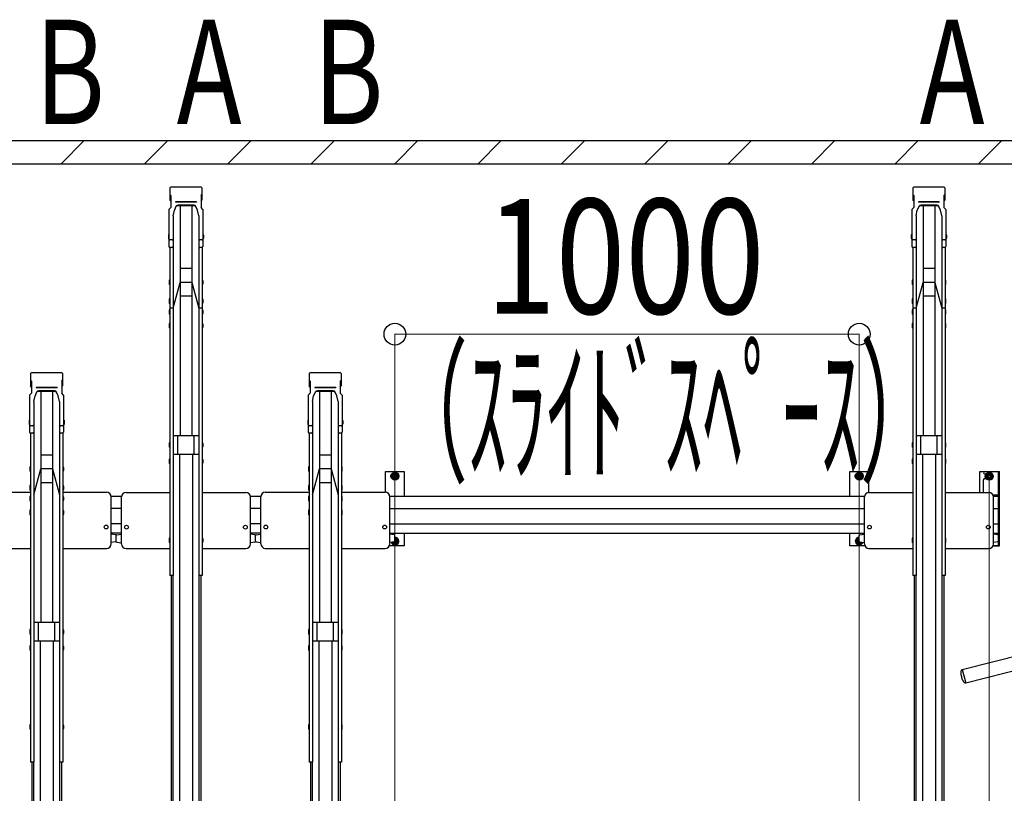
# Model space of a CAD drawing. Extents: x 0 to 17773, y 0 to 12638.
# Drawn here: x 7934 to 10055, y 7358 to 9024 of the extents above; entities that cross this region are included whole.
import ezdxf
from ezdxf.enums import TextEntityAlignment as Align

# ---------------------------------------------------------------- set-up
doc = ezdxf.new("R2010")
doc.units = 0
doc.layers.add('USER1', color=3, linetype='CONTINUOUS')
for name, color, linetype, lineweight in [('YKK_13', 4, 'CONTINUOUS', 30), ('YKK_A1', 4, 'CONTINUOUS', 30), ('YKK_D', 6, 'CONTINUOUS', 13), ('YSS_K', 3, 'CONTINUOUS', 13), ('YSS_KE', 3, 'CONTINUOUS', 30)]:
    doc.layers.add(name, color=color, linetype=linetype, lineweight=lineweight)
doc.styles.add('text-b', font='extslim2.shx', dxfattribs={"width": 0.8, "bigfont": 'extfont2.shx'})

msp = doc.modelspace()

# ---------------------------------------------------------------- linework, layer by layer
at = {"layer": 'YKK_13', "linetype": 'ByBlock', "lineweight": -2}
for p, q in [((9964.2, 7624.5), (10094.3, 7657.7)), ((9961.7, 7619.2), (9961.9, 7620.9)), ((9961.7, 7617.4), (9961.7, 7619.2)), ((9961.8, 7615.4), (9961.7, 7617.4)), ((9962, 7613.3), (9961.8, 7615.4)), ((9961.9, 7620.9), (9962.3, 7622.2)), ((9962.4, 7611.1), (9962, 7613.3)), ((9962.3, 7622.2), (9962.8, 7623.3)), ((9962.8, 7623.3), (9963.3, 7624)), ((9963.3, 7624), (9964, 7624.5)), ((9964, 7624.5), (9964.2, 7624.5)), ((9964.2, 7624.5), (9971.6, 7595.4)), ((10101.7, 7628.6), (9971.6, 7595.4)), ((9962.9, 7608.8), (9962.4, 7611.1)), ((9963.5, 7606.6), (9962.9, 7608.8)), ((9964.2, 7604.5), (9963.5, 7606.6)), ((9965, 7602.5), (9964.2, 7604.5)), ((9965.9, 7600.7), (9965, 7602.5)), ((9966.8, 7599.1), (9965.9, 7600.7)), ((9967.7, 7597.7), (9966.8, 7599.1)), ((9968.7, 7596.6), (9967.7, 7597.7)), ((9969.6, 7595.9), (9968.7, 7596.6)), ((9970.5, 7595.5), (9969.6, 7595.9)), ((9971.3, 7595.4), (9970.5, 7595.5)), ((9971.6, 7595.4), (9971.3, 7595.4))]:
    msp.add_line(p, q, dxfattribs=at)
at = {"layer": 'YKK_A1'}
for p, q in [((8257.8, 8662), (8257.8, 8635.5)), ((8324.9, 8663.9), (8259.7, 8663.9)), ((8326.8, 8662), (8326.8, 8635.5)), ((9857.8, 8662), (9857.8, 8635.5)), ((9924.9, 8663.9), (9859.7, 8663.9)), ((9926.8, 8662), (9926.8, 8635.5)), ((8259.8, 8645.9), (8257.8, 8648.2)), ((8259.8, 8633.2), (8257.8, 8635.5)), ((8259.8, 8645.9), (8259.8, 8620.1)), ((8314.8, 8631.9), (8269.8, 8631.9)), ((8269.8, 8631.9), (8269.8, 8631.4)), ((8314.8, 8631.4), (8269.8, 8631.4)), ((8314.8, 8631.9), (8314.8, 8631.4)), ((8324.8, 8645.9), (8326.8, 8648.2)), ((8324.8, 8645.9), (8324.8, 8620.1)), ((8324.8, 8633.2), (8326.8, 8635.5)), ((9859.8, 8645.9), (9857.8, 8648.2)), ((9859.8, 8633.2), (9857.8, 8635.5)), ((9859.8, 8645.9), (9859.8, 8620.1)), ((9914.8, 8631.9), (9869.8, 8631.9)), ((9869.8, 8631.9), (9869.8, 8631.4)), ((9914.8, 8631.4), (9869.8, 8631.4)), ((9914.8, 8631.9), (9914.8, 8631.4)), ((9924.8, 8645.9), (9926.8, 8648.2)), ((9924.8, 8645.9), (9924.8, 8620.1)), ((9924.8, 8633.2), (9926.8, 8635.5)), ((8255.8, 8615.5), (8259.8, 8620.1)), ((8255.8, 8615.5), (8255.8, 8536)), ((8264.6, 8601.9), (8267.4, 8614)), ((8270.1, 8620.7), (8267.4, 8614)), ((8274.7, 8624.9), (8274.7, 8624.9)), ((8309.9, 8623.8), (8274.7, 8623.8)), ((8309.2, 8624.9), (8275.4, 8624.9)), ((8279.8, 8623.8), (8279.8, 8128.1)), ((8304.8, 8623.8), (8304.8, 8128.1)), ((8317.2, 8614), (8314.5, 8620.7)), ((8320, 8601.9), (8317.2, 8614)), ((8328.8, 8615.5), (8324.8, 8620.1)), ((8328.8, 8615.5), (8328.8, 8536)), ((9855.8, 8615.5), (9859.8, 8620.1)), ((9855.8, 8615.5), (9855.8, 8536)), ((9864.6, 8601.9), (9867.4, 8614)), ((9870.1, 8620.7), (9867.4, 8614)), ((9874.8, 8624.9), (9874.8, 8624.9)), ((9909.9, 8623.8), (9874.8, 8623.8)), ((9909.3, 8624.9), (9875.4, 8624.9)), ((9879.8, 8623.8), (9879.8, 8128.1)), ((9904.8, 8623.8), (9904.8, 8128.1)), ((9917.2, 8614), (9914.5, 8620.7)), ((9920, 8601.9), (9917.2, 8614)), ((9928.8, 8615.5), (9924.8, 8620.1)), ((9928.8, 8615.5), (9928.8, 8536)), ((8264.6, 8601.9), (8264.6, 8536)), ((8320, 8601.9), (8320, 8536)), ((9864.6, 8601.9), (9864.6, 8536)), ((9920, 8601.9), (9920, 8536)), ((8254.8, 8562.1), (8254.5, 8560.6)), ((8254.5, 8560.6), (8254.5, 8554.1)), ((8254.5, 8554.1), (8254.8, 8552.6)), ((8255.8, 8562.1), (8254.8, 8562.1)), ((8255.8, 8552.6), (8254.8, 8552.6)), ((8255.8, 8562.1), (8255.8, 8552.6)), ((8262.6, 8549.9), (8257.8, 8549.9)), ((8264.6, 8551.3), (8264.6, 7827.4)), ((8320, 8551.3), (8320, 7827.4)), ((8326.8, 8549.9), (8322, 8549.9)), ((8328.8, 8562.1), (8329.8, 8562.1)), ((8328.8, 8562.1), (8328.8, 8552.6)), ((8328.8, 8552.6), (8329.8, 8552.6)), ((8329.8, 8562.1), (8330.1, 8560.6)), ((8330.1, 8554.1), (8329.8, 8552.6)), ((8330.1, 8560.6), (8330.1, 8554.1)), ((9854.8, 8562.1), (9854.5, 8560.6)), ((9854.5, 8560.6), (9854.5, 8554.1)), ((9854.5, 8554.1), (9854.8, 8552.6)), ((9855.8, 8562.1), (9854.8, 8562.1)), ((9855.8, 8552.6), (9854.8, 8552.6)), ((9855.8, 8562.1), (9855.8, 8552.6)), ((9862.6, 8549.9), (9857.8, 8549.9)), ((9864.6, 8551.3), (9864.6, 7827.4)), ((9920, 8551.3), (9920, 7827.4)), ((9926.8, 8549.9), (9922, 8549.9)), ((9928.8, 8562.1), (9929.8, 8562.1)), ((9928.8, 8562.1), (9928.8, 8552.6)), ((9928.8, 8552.6), (9929.8, 8552.6)), ((9929.8, 8562.1), (9930.1, 8560.6)), ((9930.1, 8554.1), (9929.8, 8552.6)), ((9930.1, 8560.6), (9930.1, 8554.1)), ((8257.5, 8534.1), (8257.5, 7827.4)), ((8262.6, 8534), (8257.8, 8534)), ((8326.8, 8534), (8322, 8534)), ((8327.1, 8534.1), (8327.1, 7827.4)), ((9857.5, 8534.1), (9857.5, 7827.4)), ((9862.6, 8534), (9857.8, 8534)), ((9926.8, 8534), (9922, 8534)), ((9927.1, 8534.1), (9927.1, 7827.4)), ((8304.8, 8488.7), (8279.8, 8488.7)), ((9904.8, 8488.7), (9879.8, 8488.7)), ((8256.5, 8463.5), (8256.2, 8462)), ((8256.2, 8462), (8256.2, 8455.5)), ((8257.5, 8463.5), (8256.5, 8463.5)), ((8257.5, 8463.5), (8257.5, 8454)), ((8327.1, 8463.5), (8328.1, 8463.5)), ((8327.1, 8463.5), (8327.1, 8454)), ((8328.1, 8463.5), (8328.4, 8462)), ((8328.4, 8462), (8328.4, 8455.5)), ((9856.5, 8463.5), (9856.2, 8462)), ((9856.2, 8462), (9856.2, 8455.5)), ((9857.5, 8463.5), (9856.5, 8463.5)), ((9857.5, 8463.5), (9857.5, 8454)), ((9927.1, 8463.5), (9928.1, 8463.5)), ((9927.1, 8463.5), (9927.1, 8454)), ((9928.1, 8463.5), (9928.4, 8462)), ((9928.4, 8462), (9928.4, 8455.5)), ((8256.2, 8455.5), (8256.5, 8454)), ((8257.5, 8454), (8256.5, 8454)), ((8264.6, 8403.3), (8279.8, 8458.7)), ((8304.8, 8458.7), (8279.8, 8458.7)), ((8304.8, 8458.7), (8320, 8403.3)), ((8327.1, 8454), (8328.1, 8454)), ((8328.4, 8455.5), (8328.1, 8454)), ((9856.2, 8455.5), (9856.5, 8454)), ((9857.5, 8454), (9856.5, 8454)), ((9864.6, 8403.3), (9879.8, 8458.7)), ((9904.8, 8458.7), (9879.8, 8458.7)), ((9904.8, 8458.7), (9920, 8403.3)), ((9927.1, 8454), (9928.1, 8454)), ((9928.4, 8455.5), (9928.1, 8454)), ((8256.5, 8422.8), (8256.2, 8421.3)), ((8256.2, 8421.3), (8256.2, 8414.8)), ((8257.5, 8422.8), (8256.5, 8422.8)), ((8257.5, 8422.8), (8257.5, 8413.3)), ((8304.8, 8428.7), (8279.8, 8428.7)), ((8327.1, 8422.8), (8328.1, 8422.8)), ((8327.1, 8422.8), (8327.1, 8413.3)), ((8328.1, 8422.8), (8328.4, 8421.3)), ((8328.4, 8421.3), (8328.4, 8414.8)), ((9856.5, 8422.8), (9856.2, 8421.3)), ((9856.2, 8421.3), (9856.2, 8414.8)), ((9857.5, 8422.8), (9856.5, 8422.8)), ((9857.5, 8422.8), (9857.5, 8413.3)), ((9904.8, 8428.7), (9879.8, 8428.7)), ((9927.1, 8422.8), (9928.1, 8422.8)), ((9927.1, 8422.8), (9927.1, 8413.3)), ((9928.1, 8422.8), (9928.4, 8421.3)), ((9928.4, 8421.3), (9928.4, 8414.8)), ((8256.2, 8414.8), (8256.5, 8413.3)), ((8256.5, 8399.3), (8256.2, 8397.8)), ((8256.2, 8397.8), (8256.2, 8391.3)), ((8257.5, 8413.3), (8256.5, 8413.3)), ((8257.5, 8399.3), (8256.5, 8399.3)), ((8264.6, 8403.3), (8257.5, 8403.3)), ((8257.5, 8399.3), (8257.5, 8389.8)), ((8327.1, 8403.3), (8320, 8403.3)), ((8327.1, 8413.3), (8328.1, 8413.3)), ((8327.1, 8399.3), (8328.1, 8399.3)), ((8327.1, 8399.3), (8327.1, 8389.8)), ((8328.4, 8414.8), (8328.1, 8413.3)), ((8328.1, 8399.3), (8328.4, 8397.8)), ((8328.4, 8397.8), (8328.4, 8391.3)), ((9856.2, 8414.8), (9856.5, 8413.3)), ((9856.5, 8399.3), (9856.2, 8397.8)), ((9856.2, 8397.8), (9856.2, 8391.3)), ((9857.5, 8413.3), (9856.5, 8413.3)), ((9857.5, 8399.3), (9856.5, 8399.3)), ((9864.6, 8403.3), (9857.5, 8403.3)), ((9857.5, 8399.3), (9857.5, 8389.8)), ((9927.1, 8403.3), (9920, 8403.3)), ((9927.1, 8413.3), (9928.1, 8413.3)), ((9927.1, 8399.3), (9928.1, 8399.3)), ((9927.1, 8399.3), (9927.1, 8389.8)), ((9928.4, 8414.8), (9928.1, 8413.3)), ((9928.1, 8399.3), (9928.4, 8397.8)), ((9928.4, 8397.8), (9928.4, 8391.3)), ((8256.2, 8391.3), (8256.5, 8389.8)), ((8257.5, 8389.8), (8256.5, 8389.8)), ((8327.1, 8389.8), (8328.1, 8389.8)), ((8328.4, 8391.3), (8328.1, 8389.8)), ((9856.2, 8391.3), (9856.5, 8389.8)), ((9857.5, 8389.8), (9856.5, 8389.8)), ((9927.1, 8389.8), (9928.1, 8389.8)), ((9928.4, 8391.3), (9928.1, 8389.8)), ((8256.5, 8370.1), (8256.2, 8368.6)), ((8256.2, 8368.6), (8256.2, 8362.1)), ((8256.2, 8362.1), (8256.5, 8360.6)), ((8257.5, 8370.1), (8256.5, 8370.1)), ((8257.5, 8360.6), (8256.5, 8360.6)), ((8257.5, 8370.1), (8257.5, 8360.6)), ((8327.1, 8370.1), (8328.1, 8370.1)), ((8327.1, 8370.1), (8327.1, 8360.6)), ((8327.1, 8360.6), (8328.1, 8360.6)), ((8328.1, 8370.1), (8328.4, 8368.6)), ((8328.4, 8362.1), (8328.1, 8360.6)), ((8328.4, 8368.6), (8328.4, 8362.1)), ((9856.5, 8370.1), (9856.2, 8368.6)), ((9856.2, 8368.6), (9856.2, 8362.1)), ((9856.2, 8362.1), (9856.5, 8360.6)), ((9857.5, 8370.1), (9856.5, 8370.1)), ((9857.5, 8360.6), (9856.5, 8360.6)), ((9857.5, 8370.1), (9857.5, 8360.6)), ((9927.1, 8370.1), (9928.1, 8370.1)), ((9927.1, 8370.1), (9927.1, 8360.6)), ((9927.1, 8360.6), (9928.1, 8360.6)), ((9928.1, 8370.1), (9928.4, 8368.6)), ((9928.4, 8362.1), (9928.1, 8360.6)), ((9928.4, 8368.6), (9928.4, 8362.1)), ((7957.8, 8262), (7957.8, 8235.5)), ((8024.9, 8263.9), (7959.7, 8263.9)), ((8026.8, 8262), (8026.8, 8235.5)), ((8557.8, 8262), (8557.8, 8235.5)), ((8624.9, 8263.9), (8559.7, 8263.9)), ((8626.8, 8262), (8626.8, 8235.5)), ((7959.8, 8245.9), (7957.8, 8248.2)), ((7959.8, 8233.2), (7957.8, 8235.5)), ((7959.8, 8245.9), (7959.8, 8220.1)), ((8014.8, 8231.9), (7969.8, 8231.9)), ((7969.8, 8231.9), (7969.8, 8231.4)), ((8014.8, 8231.4), (7969.8, 8231.4)), ((8014.8, 8231.9), (8014.8, 8231.4)), ((8024.8, 8245.9), (8026.8, 8248.2)), ((8024.8, 8245.9), (8024.8, 8220.1)), ((8024.8, 8233.2), (8026.8, 8235.5)), ((8559.8, 8245.9), (8557.8, 8248.2)), ((8559.8, 8233.2), (8557.8, 8235.5)), ((8559.8, 8245.9), (8559.8, 8220.1)), ((8614.8, 8231.9), (8569.8, 8231.9)), ((8569.8, 8231.9), (8569.8, 8231.4)), ((8614.8, 8231.4), (8569.8, 8231.4)), ((8614.8, 8231.9), (8614.8, 8231.4)), ((8624.8, 8245.9), (8626.8, 8248.2)), ((8624.8, 8245.9), (8624.8, 8220.1)), ((8624.8, 8233.2), (8626.8, 8235.5)), ((7955.8, 8215.5), (7959.8, 8220.1)), ((7955.8, 8215.5), (7955.8, 8136)), ((7964.6, 8201.9), (7967.4, 8214)), ((7970.1, 8220.7), (7967.4, 8214)), ((7974.7, 8224.9), (7974.7, 8224.9)), ((8009.9, 8223.8), (7974.7, 8223.8)), ((8009.2, 8224.9), (7975.4, 8224.9)), ((7979.8, 8223.8), (7979.8, 7725.9)), ((8004.8, 8223.8), (8004.8, 7725.9)), ((8017.2, 8214), (8014.5, 8220.7)), ((8020, 8201.9), (8017.2, 8214)), ((8028.8, 8215.5), (8024.8, 8220.1)), ((8028.8, 8215.5), (8028.8, 8136)), ((8555.8, 8215.5), (8559.8, 8220.1)), ((8555.8, 8215.5), (8555.8, 8136)), ((8564.6, 8201.9), (8567.4, 8214)), ((8570.1, 8220.7), (8567.4, 8214)), ((8574.7, 8224.9), (8574.7, 8224.9)), ((8609.9, 8223.8), (8574.7, 8223.8)), ((8609.2, 8224.9), (8575.4, 8224.9)), ((8579.8, 8223.8), (8579.8, 7725.9)), ((8604.8, 8223.8), (8604.8, 7725.9)), ((8617.2, 8214), (8614.5, 8220.7)), ((8620, 8201.9), (8617.2, 8214)), ((8628.8, 8215.5), (8624.8, 8220.1)), ((8628.8, 8215.5), (8628.8, 8136)), ((7964.6, 8201.9), (7964.6, 8136)), ((8020, 8201.9), (8020, 8136)), ((8564.6, 8201.9), (8564.6, 8136)), ((8620, 8201.9), (8620, 8136)), ((7954.8, 8161.9), (7954.5, 8160.4)), ((7954.5, 8160.4), (7954.5, 8153.9)), ((7954.5, 8153.9), (7954.8, 8152.4)), ((7955.8, 8161.9), (7954.8, 8161.9)), ((7955.8, 8152.4), (7954.8, 8152.4)), ((7955.8, 8161.9), (7955.8, 8152.4)), ((7962.6, 8149.9), (7957.8, 8149.9)), ((7964.6, 8151.3), (7964.6, 7425.3)), ((8020, 8151.3), (8020, 7425.3)), ((8026.8, 8149.9), (8022, 8149.9)), ((8028.8, 8161.9), (8029.8, 8161.9)), ((8028.8, 8161.9), (8028.8, 8152.4)), ((8028.8, 8152.4), (8029.8, 8152.4)), ((8029.8, 8161.9), (8030.1, 8160.4)), ((8030.1, 8153.9), (8029.8, 8152.4)), ((8030.1, 8160.4), (8030.1, 8153.9)), ((8554.8, 8161.9), (8554.5, 8160.4)), ((8554.5, 8160.4), (8554.5, 8153.9)), ((8554.5, 8153.9), (8554.8, 8152.4)), ((8555.8, 8161.9), (8554.8, 8161.9)), ((8555.8, 8152.4), (8554.8, 8152.4)), ((8555.8, 8161.9), (8555.8, 8152.4)), ((8562.6, 8149.9), (8557.8, 8149.9)), ((8564.6, 8151.3), (8564.6, 7425.3)), ((8620, 8151.3), (8620, 7425.3)), ((8626.8, 8149.9), (8622, 8149.9)), ((8628.8, 8161.9), (8629.8, 8161.9)), ((8628.8, 8161.9), (8628.8, 8152.4)), ((8628.8, 8152.4), (8629.8, 8152.4)), ((8629.8, 8161.9), (8630.1, 8160.4)), ((8630.1, 8153.9), (8629.8, 8152.4)), ((8630.1, 8160.4), (8630.1, 8153.9)), ((7957.5, 8134.1), (7957.5, 7425.3)), ((7962.6, 8134), (7957.8, 8134)), ((8026.8, 8134), (8022, 8134)), ((8027.1, 8134.1), (8027.1, 7425.3)), ((8320, 8128.1), (8264.6, 8128.1)), ((8274.8, 8088.1), (8274.8, 8128.1)), ((8309.8, 8088.1), (8309.8, 8128.1)), ((8557.5, 8134.1), (8557.5, 7425.3)), ((8562.6, 8134), (8557.8, 8134)), ((8626.8, 8134), (8622, 8134)), ((8627.1, 8134.1), (8627.1, 7425.3)), ((9920, 8128.1), (9864.6, 8128.1)), ((9874.8, 8088.1), (9874.8, 8128.1)), ((9909.8, 8088.1), (9909.8, 8128.1)), ((8256.5, 8112.8), (8256.2, 8111.3)), ((8256.2, 8111.3), (8256.2, 8104.8)), ((8256.2, 8104.8), (8256.5, 8103.3)), ((8257.5, 8112.8), (8256.5, 8112.8)), ((8257.5, 8103.3), (8256.5, 8103.3)), ((8257.5, 8112.8), (8257.5, 8103.3)), ((8327.1, 8112.8), (8328.1, 8112.8)), ((8327.1, 8112.8), (8327.1, 8103.3)), ((8327.1, 8103.3), (8328.1, 8103.3)), ((8328.1, 8112.8), (8328.4, 8111.3)), ((8328.4, 8104.8), (8328.1, 8103.3)), ((8328.4, 8111.3), (8328.4, 8104.8)), ((9856.5, 8112.8), (9856.2, 8111.3)), ((9856.2, 8111.3), (9856.2, 8104.8)), ((9856.2, 8104.8), (9856.5, 8103.3)), ((9857.5, 8112.8), (9856.5, 8112.8)), ((9857.5, 8103.3), (9856.5, 8103.3)), ((9857.5, 8112.8), (9857.5, 8103.3)), ((9927.1, 8112.8), (9928.1, 8112.8)), ((9927.1, 8112.8), (9927.1, 8103.3)), ((9927.1, 8103.3), (9928.1, 8103.3)), ((9928.1, 8112.8), (9928.4, 8111.3)), ((9928.4, 8104.8), (9928.1, 8103.3)), ((9928.4, 8111.3), (9928.4, 8104.8)), ((8004.8, 8086.6), (7979.8, 8086.6)), ((8320, 8088.1), (8264.6, 8088.1)), ((8278.3, 8088.1), (8278.3, 6819)), ((8306.3, 8088.1), (8306.3, 6819)), ((8604.8, 8086.6), (8579.8, 8086.6)), ((9920, 8088.1), (9864.6, 8088.1)), ((9878.3, 8088.1), (9878.3, 6819)), ((9906.3, 8088.1), (9906.3, 6819)), ((7956.5, 8061.6), (7956.2, 8060.1)), ((7956.2, 8060.1), (7956.2, 8053.6)), ((7957.5, 8061.6), (7956.5, 8061.6)), ((7957.5, 8061.6), (7957.5, 8052.1)), ((8027.1, 8061.6), (8028.1, 8061.6)), ((8027.1, 8061.6), (8027.1, 8052.1)), ((8028.1, 8061.6), (8028.4, 8060.1)), ((8028.4, 8060.1), (8028.4, 8053.6)), ((8256.5, 8077.8), (8256.2, 8076.3)), ((8256.2, 8076.3), (8256.2, 8069.8)), ((8256.2, 8069.8), (8256.5, 8068.3)), ((8257.5, 8077.8), (8256.5, 8077.8)), ((8257.5, 8068.3), (8256.5, 8068.3)), ((8257.5, 8077.8), (8257.5, 8068.3)), ((8327.1, 8077.8), (8328.1, 8077.8)), ((8327.1, 8077.8), (8327.1, 8068.3)), ((8327.1, 8068.3), (8328.1, 8068.3)), ((8328.1, 8077.8), (8328.4, 8076.3)), ((8328.4, 8069.8), (8328.1, 8068.3)), ((8328.4, 8076.3), (8328.4, 8069.8)), ((8556.5, 8061.6), (8556.2, 8060.1)), ((8556.2, 8060.1), (8556.2, 8053.6)), ((8557.5, 8061.6), (8556.5, 8061.6)), ((8557.5, 8061.6), (8557.5, 8052.1)), ((8627.1, 8061.6), (8628.1, 8061.6)), ((8627.1, 8061.6), (8627.1, 8052.1)), ((8628.1, 8061.6), (8628.4, 8060.1)), ((8628.4, 8060.1), (8628.4, 8053.6)), ((9856.5, 8077.8), (9856.2, 8076.3)), ((9856.2, 8076.3), (9856.2, 8069.8)), ((9856.2, 8069.8), (9856.5, 8068.3)), ((9857.5, 8077.8), (9856.5, 8077.8)), ((9857.5, 8068.3), (9856.5, 8068.3)), ((9857.5, 8077.8), (9857.5, 8068.3)), ((9927.1, 8077.8), (9928.1, 8077.8)), ((9927.1, 8077.8), (9927.1, 8068.3)), ((9927.1, 8068.3), (9928.1, 8068.3)), ((9928.1, 8077.8), (9928.4, 8076.3)), ((9928.4, 8069.8), (9928.1, 8068.3)), ((9928.4, 8076.3), (9928.4, 8069.8)), ((7956.2, 8053.6), (7956.5, 8052.1)), ((7957.5, 8052.1), (7956.5, 8052.1)), ((7964.6, 8001.2), (7979.8, 8056.6)), ((8004.8, 8056.6), (7979.8, 8056.6)), ((8004.8, 8056.6), (8020, 8001.2)), ((8027.1, 8052.1), (8028.1, 8052.1)), ((8028.4, 8053.6), (8028.1, 8052.1)), ((8556.2, 8053.6), (8556.5, 8052.1)), ((8557.5, 8052.1), (8556.5, 8052.1)), ((8564.6, 8001.2), (8579.8, 8056.6)), ((8604.8, 8056.6), (8579.8, 8056.6)), ((8604.8, 8056.6), (8620, 8001.2)), ((8627.1, 8052.1), (8628.1, 8052.1)), ((8628.4, 8053.6), (8628.1, 8052.1)), ((8722.3, 8006.5), (8722.3, 8051.1)), ((8722.3, 8051.1), (8762.3, 8051.1)), ((8742.3, 8048.6), (8735.8, 8044.8)), ((8735.8, 8044.8), (8735.8, 8037.3)), ((8735.8, 8037.3), (8742.3, 8033.6)), ((8748.8, 8044.8), (8742.3, 8048.6)), ((8742.3, 8033.6), (8748.8, 8037.3)), ((8748.8, 8037.3), (8748.8, 8044.8)), ((8762.3, 8051.1), (8762.3, 7997.1)), ((9722.3, 7997.1), (9722.3, 8051.1)), ((9722.3, 8051.1), (9762.3, 8051.1)), ((9742.3, 8048.6), (9735.8, 8044.8)), ((9735.8, 8044.8), (9735.8, 8037.3)), ((9735.8, 8037.3), (9742.3, 8033.6)), ((9748.8, 8044.8), (9742.3, 8048.6)), ((9742.3, 8033.6), (9748.8, 8037.3)), ((9748.8, 8037.3), (9748.8, 8044.8)), ((9762.3, 8051.1), (9762.3, 8006.2)), ((10002.3, 8006.3), (10002.3, 8051)), ((10002.3, 8051), (10042.3, 8051)), ((10012.1, 8051), (10044.6, 8051)), ((10012.1, 8046), (10015.5, 8046)), ((10022.3, 8048.5), (10015.8, 8044.7)), ((10015.8, 8044.7), (10015.8, 8037.2)), ((10015.8, 8037.2), (10022.3, 8033.5)), ((10028.8, 8044.7), (10022.3, 8048.5)), ((10022.3, 8033.5), (10028.8, 8037.2)), ((10028.8, 8037.2), (10028.8, 8044.7)), ((10042.3, 7891), (10042.3, 8051)), ((10044.6, 7891), (10044.6, 8051)), ((7956.5, 8020.8), (7956.2, 8019.3)), ((7956.2, 8019.3), (7956.2, 8012.8)), ((7957.5, 8020.8), (7956.5, 8020.8)), ((7957.5, 8020.8), (7957.5, 8011.3)), ((8004.8, 8026.6), (7979.8, 8026.6)), ((8027.1, 8020.8), (8028.1, 8020.8)), ((8027.1, 8020.8), (8027.1, 8011.3)), ((8028.1, 8020.8), (8028.4, 8019.3)), ((8028.4, 8019.3), (8028.4, 8012.8)), ((8556.5, 8020.8), (8556.2, 8019.3)), ((8556.2, 8019.3), (8556.2, 8012.8)), ((8557.5, 8020.8), (8556.5, 8020.8)), ((8557.5, 8020.8), (8557.5, 8011.3)), ((8604.8, 8026.6), (8579.8, 8026.6)), ((8627.1, 8020.8), (8628.1, 8020.8)), ((8627.1, 8020.8), (8627.1, 8011.3)), ((8628.1, 8020.8), (8628.4, 8019.3)), ((8628.4, 8019.3), (8628.4, 8012.8)), ((10009.6, 8006.3), (10009.6, 8033.5)), ((10012.1, 8036), (10015.5, 8036)), ((7863.3, 8006.5), (7957.5, 8006.5)), ((7956.2, 8012.8), (7956.5, 8011.3)), ((7956.5, 7997.2), (7956.2, 7995.7)), ((7956.2, 7995.7), (7956.2, 7989.2)), ((7957.5, 8011.3), (7956.5, 8011.3)), ((7957.5, 7997.2), (7956.5, 7997.2)), ((7957.5, 7997.2), (7957.5, 7987.7)), ((8027.1, 8011.3), (8028.1, 8011.3)), ((8027.1, 8006.5), (8121.3, 8006.5)), ((8027.1, 7997.2), (8028.1, 7997.2)), ((8027.1, 7997.2), (8027.1, 7987.7)), ((8028.4, 8012.8), (8028.1, 8011.3)), ((8028.1, 7997.2), (8028.4, 7995.7)), ((8028.4, 7995.7), (8028.4, 7989.2)), ((8153.4, 7997.2), (8131.3, 7997.2)), ((8131.3, 7895.5), (8131.3, 7996.5)), ((8153.3, 7895.2), (8153.3, 7996.3)), ((8163.3, 8006.3), (8257.5, 8006.3)), ((8327.1, 8006.3), (8421.3, 8006.3)), ((8431.3, 7895.2), (8431.3, 7996.3)), ((8453.6, 7997.2), (8431.5, 7997.2)), ((8453.3, 7895.7), (8453.3, 7996.5)), ((8463.3, 8006.5), (8557.5, 8006.5)), ((8556.2, 8012.8), (8556.5, 8011.3)), ((8556.5, 7997.2), (8556.2, 7995.7)), ((8556.2, 7995.7), (8556.2, 7989.2)), ((8557.5, 8011.3), (8556.5, 8011.3)), ((8557.5, 7997.2), (8556.5, 7997.2)), ((8557.5, 7997.2), (8557.5, 7987.7)), ((8627.1, 8011.3), (8628.1, 8011.3)), ((8627.1, 8006.5), (8721.3, 8006.5)), ((8627.1, 7997.2), (8628.1, 7997.2)), ((8627.1, 7997.2), (8627.1, 7987.7)), ((8628.4, 8012.8), (8628.1, 8011.3)), ((8628.1, 7997.2), (8628.4, 7995.7)), ((8628.4, 7995.7), (8628.4, 7989.2)), ((9753.4, 7997), (8731.3, 7997)), ((8731.3, 7895.5), (8731.3, 7996.5)), ((9753.3, 7895.5), (9753.3, 7996.3)), ((9763.3, 8006.3), (9857.5, 8006.3)), ((9927.1, 8006.3), (10021.3, 8006.3)), ((10030.2, 8001), (10042.3, 8001)), ((10042.3, 7997), (10031.3, 7997)), ((10031.3, 7895.2), (10031.3, 7996.3)), ((10042.3, 7918), (10042.3, 7997)), ((7956.2, 7989.2), (7956.5, 7987.7)), ((7957.5, 7987.7), (7956.5, 7987.7)), ((8027.1, 7987.7), (8028.1, 7987.7)), ((8028.4, 7989.2), (8028.1, 7987.7)), ((8556.2, 7989.2), (8556.5, 7987.7)), ((8557.5, 7987.7), (8556.5, 7987.7)), ((8627.1, 7987.7), (8628.1, 7987.7)), ((8628.4, 7989.2), (8628.1, 7987.7)), ((7956.5, 7967.7), (7956.2, 7966.2)), ((7956.2, 7966.2), (7956.2, 7959.7)), ((7956.2, 7959.7), (7956.5, 7958.2)), ((7957.5, 7967.7), (7956.5, 7967.7)), ((7957.5, 7958.2), (7956.5, 7958.2)), ((7957.5, 7967.7), (7957.5, 7958.2)), ((8027.1, 7967.7), (8028.1, 7967.7)), ((8027.1, 7967.7), (8027.1, 7958.2)), ((8027.1, 7958.2), (8028.1, 7958.2)), ((8028.1, 7967.7), (8028.4, 7966.2)), ((8028.4, 7959.7), (8028.1, 7958.2)), ((8028.4, 7966.2), (8028.4, 7959.7)), ((8153.3, 7971.2), (8131.3, 7971.2)), ((8453.5, 7971.2), (8431.5, 7971.2)), ((8556.5, 7967.7), (8556.2, 7966.2)), ((8556.2, 7966.2), (8556.2, 7959.7)), ((8556.2, 7959.7), (8556.5, 7958.2)), ((8557.5, 7967.7), (8556.5, 7967.7)), ((8557.5, 7958.2), (8556.5, 7958.2)), ((8557.5, 7967.7), (8557.5, 7958.2)), ((8627.1, 7967.7), (8628.1, 7967.7)), ((8627.1, 7967.7), (8627.1, 7958.2)), ((8627.1, 7958.2), (8628.1, 7958.2)), ((8628.1, 7967.7), (8628.4, 7966.2)), ((8628.4, 7959.7), (8628.1, 7958.2)), ((8628.4, 7966.2), (8628.4, 7959.7)), ((9753.3, 7971), (8731.3, 7971)), ((10042.3, 7971), (10031.3, 7971)), ((10044.6, 7960), (10042.3, 7960)), ((8153.3, 7938.2), (8131.3, 7938.2)), ((8453.5, 7938.2), (8431.5, 7938.2)), ((9753.3, 7938), (8731.3, 7938)), ((10042.3, 7938), (10031.3, 7938)), ((8153.3, 7918.2), (8131.3, 7918.2)), ((8141, 7915), (8131.3, 7916.3)), ((8142.3, 7901.1), (8142.3, 7913.5)), ((8142.3, 7900.7), (8142.3, 7913.1)), ((8143.6, 7914.5), (8153.3, 7915.9)), ((8153.3, 7897.9), (8153.3, 7915.9)), ((8441, 7914.5), (8431.3, 7915.9)), ((8453.5, 7918.2), (8431.5, 7918.2)), ((8442.3, 7901.1), (8442.3, 7913.5)), ((8442.3, 7900.7), (8442.3, 7913.1)), ((8443.6, 7915), (8453.3, 7916.3)), ((8453.3, 7898.3), (8453.3, 7916.3)), ((9753.3, 7918), (8731.3, 7918)), ((8741, 7915), (8731.3, 7916.3)), ((8742.3, 7901.1), (8742.3, 7913.5)), ((8762.3, 7918.1), (8762.3, 7891.1)), ((9722.3, 7891.1), (9722.3, 7918.1)), ((9742.3, 7900.9), (9742.3, 7913.3)), ((9743.6, 7914.8), (9753.3, 7916.1)), ((9753.3, 7898.1), (9753.3, 7916.1)), ((10042.3, 7918), (10031.3, 7918)), ((10031.3, 7898.1), (10031.3, 7916.1)), ((10041, 7914.8), (10031.3, 7916.1)), ((10042.3, 7900.9), (10042.3, 7913.3)), ((8141, 7899.6), (8131.3, 7898.3)), ((8143.6, 7899.2), (8153.3, 7897.9)), ((8256.5, 7907.9), (8256.2, 7906.4)), ((8256.2, 7906.4), (8256.2, 7899.9)), ((8256.2, 7899.9), (8256.5, 7898.4)), ((8257.5, 7907.9), (8256.5, 7907.9)), ((8257.5, 7898.4), (8256.5, 7898.4)), ((8257.5, 7907.9), (8257.5, 7898.4)), ((8327.1, 7907.9), (8328.1, 7907.9)), ((8327.1, 7907.9), (8327.1, 7898.4)), ((8327.1, 7898.4), (8328.1, 7898.4)), ((8328.1, 7907.9), (8328.4, 7906.4)), ((8328.4, 7899.9), (8328.1, 7898.4)), ((8328.4, 7906.4), (8328.4, 7899.9)), ((8441, 7899.2), (8431.3, 7897.9)), ((8443.6, 7899.6), (8453.3, 7898.3)), ((8762.3, 7891.1), (8730.3, 7891.1)), ((8741, 7899.6), (8731.3, 7898.3)), ((8735.8, 7898.9), (8735.8, 7897.3)), ((8735.8, 7897.3), (8742.3, 7893.6)), ((8748.8, 7904.8), (8742.3, 7908.6)), ((8742.3, 7893.6), (8748.8, 7897.3)), ((8748.8, 7897.3), (8748.8, 7904.8)), ((9754.3, 7891.1), (9722.3, 7891.1)), ((9742.3, 7908.6), (9735.8, 7904.8)), ((9735.8, 7904.8), (9735.8, 7897.3)), ((9735.8, 7897.3), (9742.3, 7893.6)), ((9742.3, 7908.6), (9742.3, 7908.6)), ((9742.3, 7893.6), (9748.8, 7897.3)), ((9743.6, 7899.4), (9753.3, 7898.1)), ((9748.8, 7897.3), (9748.8, 7898.7)), ((9856.5, 7907.9), (9856.2, 7906.4)), ((9856.2, 7906.4), (9856.2, 7899.9)), ((9856.2, 7899.9), (9856.5, 7898.4)), ((9857.5, 7907.9), (9856.5, 7907.9)), ((9857.5, 7898.4), (9856.5, 7898.4)), ((9857.5, 7907.9), (9857.5, 7898.4)), ((9927.1, 7907.9), (9928.1, 7907.9)), ((9927.1, 7907.9), (9927.1, 7898.4)), ((9927.1, 7898.4), (9928.1, 7898.4)), ((9928.1, 7907.9), (9928.4, 7906.4)), ((9928.4, 7899.9), (9928.1, 7898.4)), ((9928.4, 7906.4), (9928.4, 7899.9)), ((10042.3, 7891), (10030.4, 7891)), ((10030.4, 7891), (10044.6, 7891)), ((10041, 7899.4), (10031.3, 7898.1)), ((7863.3, 7885.5), (7957.5, 7885.5)), ((8027.1, 7885.5), (8121.3, 7885.5)), ((8163.3, 7885.2), (8257.5, 7885.2)), ((8327.1, 7885.2), (8421.3, 7885.2)), ((8463.3, 7885.5), (8557.5, 7885.5)), ((8627.1, 7885.5), (8721.3, 7885.5)), ((9763.3, 7885.2), (9857.5, 7885.2)), ((9927.1, 7885.2), (10021.3, 7885.2)), ((8264.6, 7827.4), (8257.5, 7827.4)), ((8260.3, 7827.4), (8260.3, 6849.5)), ((8264.3, 7827.4), (8264.3, 6849.5)), ((8327.1, 7827.4), (8320, 7827.4)), ((8320.3, 7827.4), (8320.3, 6849.5)), ((8324.3, 7827.4), (8324.3, 6849.5)), ((9864.6, 7827.4), (9857.5, 7827.4)), ((9860.3, 7827.4), (9860.3, 6849.5)), ((9864.3, 7827.4), (9864.3, 6849.5)), ((9927.1, 7827.4), (9920, 7827.4)), ((9920.3, 7827.4), (9920.3, 6849.5)), ((9924.3, 7827.4), (9924.3, 6849.5)), ((8020, 7725.9), (7964.6, 7725.9)), ((7974.8, 7685.9), (7974.8, 7725.9)), ((8009.8, 7685.9), (8009.8, 7725.9)), ((8620, 7725.9), (8564.6, 7725.9)), ((8574.8, 7685.9), (8574.8, 7725.9)), ((8609.8, 7685.9), (8609.8, 7725.9)), ((7956.5, 7710.6), (7956.2, 7709.1)), ((7956.2, 7709.1), (7956.2, 7702.6)), ((7956.2, 7702.6), (7956.5, 7701.1)), ((7957.5, 7710.6), (7956.5, 7710.6)), ((7957.5, 7701.1), (7956.5, 7701.1)), ((7957.5, 7710.6), (7957.5, 7701.1)), ((8027.1, 7710.6), (8028.1, 7710.6)), ((8027.1, 7710.6), (8027.1, 7701.1)), ((8027.1, 7701.1), (8028.1, 7701.1)), ((8028.1, 7710.6), (8028.4, 7709.1)), ((8028.4, 7702.6), (8028.1, 7701.1)), ((8028.4, 7709.1), (8028.4, 7702.6)), ((8556.5, 7710.6), (8556.2, 7709.1)), ((8556.2, 7709.1), (8556.2, 7702.6)), ((8556.2, 7702.6), (8556.5, 7701.1)), ((8557.5, 7710.6), (8556.5, 7710.6)), ((8557.5, 7701.1), (8556.5, 7701.1)), ((8557.5, 7710.6), (8557.5, 7701.1)), ((8627.1, 7710.6), (8628.1, 7710.6)), ((8627.1, 7710.6), (8627.1, 7701.1)), ((8627.1, 7701.1), (8628.1, 7701.1)), ((8628.1, 7710.6), (8628.4, 7709.1)), ((8628.4, 7702.6), (8628.1, 7701.1)), ((8628.4, 7709.1), (8628.4, 7702.6)), ((8020, 7685.9), (7964.6, 7685.9)), ((7978.3, 7685.9), (7978.3, 6416.5)), ((8006.3, 7685.9), (8006.3, 6416.5)), ((8620, 7685.9), (8564.6, 7685.9)), ((8578.3, 7685.9), (8578.3, 6416.5)), ((8606.3, 7685.9), (8606.3, 6416.5)), ((7956.5, 7675.7), (7956.2, 7674.2)), ((7956.2, 7674.2), (7956.2, 7667.7)), ((7956.2, 7667.7), (7956.5, 7666.2)), ((7957.5, 7675.7), (7956.5, 7675.7)), ((7957.5, 7666.2), (7956.5, 7666.2)), ((7957.5, 7675.7), (7957.5, 7666.2)), ((8027.1, 7675.7), (8028.1, 7675.7)), ((8027.1, 7675.7), (8027.1, 7666.2)), ((8027.1, 7666.2), (8028.1, 7666.2)), ((8028.1, 7675.7), (8028.4, 7674.2)), ((8028.4, 7667.7), (8028.1, 7666.2)), ((8028.4, 7674.2), (8028.4, 7667.7)), ((8556.5, 7675.7), (8556.2, 7674.2)), ((8556.2, 7674.2), (8556.2, 7667.7)), ((8556.2, 7667.7), (8556.5, 7666.2)), ((8557.5, 7675.7), (8556.5, 7675.7)), ((8557.5, 7666.2), (8556.5, 7666.2)), ((8557.5, 7675.7), (8557.5, 7666.2)), ((8627.1, 7675.7), (8628.1, 7675.7)), ((8627.1, 7675.7), (8627.1, 7666.2)), ((8627.1, 7666.2), (8628.1, 7666.2)), ((8628.1, 7675.7), (8628.4, 7674.2)), ((8628.4, 7667.7), (8628.1, 7666.2)), ((8628.4, 7674.2), (8628.4, 7667.7)), ((7956.5, 7505.7), (7956.2, 7504.2)), ((7956.2, 7504.2), (7956.2, 7497.7)), ((7956.2, 7497.7), (7956.5, 7496.2)), ((7957.5, 7505.7), (7956.5, 7505.7)), ((7957.5, 7496.2), (7956.5, 7496.2)), ((7957.5, 7505.7), (7957.5, 7496.2)), ((8027.1, 7505.7), (8028.1, 7505.7)), ((8027.1, 7505.7), (8027.1, 7496.2)), ((8027.1, 7496.2), (8028.1, 7496.2)), ((8028.1, 7505.7), (8028.4, 7504.2)), ((8028.4, 7497.7), (8028.1, 7496.2)), ((8028.4, 7504.2), (8028.4, 7497.7)), ((8556.5, 7505.7), (8556.2, 7504.2)), ((8556.2, 7504.2), (8556.2, 7497.7)), ((8556.2, 7497.7), (8556.5, 7496.2)), ((8557.5, 7505.7), (8556.5, 7505.7)), ((8557.5, 7496.2), (8556.5, 7496.2)), ((8557.5, 7505.7), (8557.5, 7496.2)), ((8627.1, 7505.7), (8628.1, 7505.7)), ((8627.1, 7505.7), (8627.1, 7496.2)), ((8627.1, 7496.2), (8628.1, 7496.2)), ((8628.1, 7505.7), (8628.4, 7504.2)), ((8628.4, 7497.7), (8628.1, 7496.2)), ((8628.4, 7504.2), (8628.4, 7497.7)), ((7964.6, 7425.3), (7957.5, 7425.3)), ((7960.3, 7425.3), (7960.3, 6446.8)), ((7964.3, 7425.3), (7964.3, 6446.8)), ((8027.1, 7425.3), (8020, 7425.3)), ((8020.3, 7425.3), (8020.3, 6446.8)), ((8024.3, 7425.3), (8024.3, 6446.8)), ((8564.6, 7425.3), (8557.5, 7425.3)), ((8560.3, 7425.3), (8560.3, 6446.8)), ((8564.3, 7425.3), (8564.3, 6446.8)), ((8627.1, 7425.3), (8620, 7425.3)), ((8620.3, 7425.3), (8620.3, 6446.8)), ((8624.3, 7425.3), (8624.3, 6446.8))]:
    msp.add_line(p, q, dxfattribs=at)
for centre, radius in [((8742.3, 8041.1), 8.5), ((8742.3, 8041.1), 6.25), ((8742.3, 8041.1), 4), ((8742.3, 8041.1), 2.5), ((9742.3, 8041.1), 8.5), ((9742.3, 8041.1), 6.25), ((9742.3, 8041.1), 4), ((9742.3, 8041.1), 2.5), ((10022.3, 8041), 8.5), ((10022.3, 8041), 6.25), ((10022.3, 8041), 4), ((10022.3, 8041), 2.5), ((8120.3, 7931.6), 4), ((8164.3, 7931.3), 4), ((8420.3, 7931.3), 4), ((8464.3, 7931.6), 4), ((8720.3, 7931.6), 4), ((9764.3, 7931.4), 4), ((10020.3, 7931.4), 4)]:
    msp.add_circle(centre, radius, dxfattribs=at)
for centre, radius, start, end in [((8259.7, 8662), 1.9, 90, 180), ((8324.9, 8662), 1.9, 0, 90), ((9859.7, 8662), 1.9, 90, 180), ((9924.9, 8662), 1.9, 0, 90), ((8274.7, 8618.8), 5, 90, 158.0055), ((8275.4, 8619.9), 5, 90, 158.0055), ((8309.2, 8619.9), 5, 21.9945, 90), ((8309.9, 8618.8), 5, 21.9945, 90), ((9874.8, 8618.8), 5, 90, 158.0055), ((9875.4, 8619.9), 5, 90, 158.0055), ((9909.3, 8619.9), 5, 21.9945, 90), ((9909.9, 8618.8), 5, 21.9945, 90), ((8257.8, 8551.9), 2, 180, 270), ((8262.6, 8551.9), 2, 270, 0), ((8322, 8551.9), 2, 180, 270), ((8326.8, 8551.9), 2, 270, 0), ((9857.8, 8551.9), 2, 180, 270), ((9862.6, 8551.9), 2, 270, 0), ((9922, 8551.9), 2, 180, 270), ((9926.8, 8551.9), 2, 270, 0), ((8257.8, 8536), 2, 180, 270), ((8262.6, 8536), 2, 270, 0), ((8322, 8536), 2, 180, 270), ((8326.8, 8536), 2, 270, 0), ((9857.8, 8536), 2, 180, 270), ((9862.6, 8536), 2, 270, 0), ((9922, 8536), 2, 180, 270), ((9926.8, 8536), 2, 270, 0), ((7959.7, 8262), 1.9, 90, 180), ((8024.9, 8262), 1.9, 0, 90), ((8559.7, 8262), 1.9, 90, 180), ((8624.9, 8262), 1.9, 0, 90), ((7974.7, 8218.8), 5, 90, 158.0055), ((7975.4, 8219.9), 5, 90, 158.0055), ((8009.2, 8219.9), 5, 21.9945, 90), ((8009.9, 8218.8), 5, 21.9945, 90), ((8574.7, 8218.8), 5, 90, 158.0055), ((8575.4, 8219.9), 5, 90, 158.0055), ((8609.2, 8219.9), 5, 21.9945, 90), ((8609.9, 8218.8), 5, 21.9945, 90), ((7957.8, 8151.9), 2, 180, 270), ((7962.6, 8151.9), 2, 270, 0), ((8022, 8151.9), 2, 180, 270), ((8026.8, 8151.9), 2, 270, 0), ((8557.8, 8151.9), 2, 180, 270), ((8562.6, 8151.9), 2, 270, 0), ((8622, 8151.9), 2, 180, 270), ((8626.8, 8151.9), 2, 270, 0), ((7957.8, 8136), 2, 180, 270), ((7962.6, 8136), 2, 270, 0), ((8022, 8136), 2, 180, 270), ((8026.8, 8136), 2, 270, 0), ((8557.8, 8136), 2, 180, 270), ((8562.6, 8136), 2, 270, 0), ((8622, 8136), 2, 180, 270), ((8626.8, 8136), 2, 270, 0), ((10012.1, 8048.5), 2.5, 90, 180), ((10012.1, 8048.5), 2.5, 180, 270), ((10012.1, 8033.5), 2.5, 90, 180), ((8121.3, 7996.5), 10, 0, 90), ((8163.3, 7996.3), 10, 90, 180), ((8421.3, 7996.3), 10, 0, 90), ((8463.3, 7996.5), 10, 90, 180), ((8721.3, 7996.5), 10, 0, 90), ((9763.3, 7996.3), 10, 90, 180), ((10021.3, 7996.3), 10, 0, 90), ((8140.8, 7913.5), 1.5, 0, 82.2348), ((8143.8, 7913.1), 1.5, 97.7652, 180), ((8440.8, 7913.1), 1.5, 0, 82.2348), ((8443.8, 7913.5), 1.5, 97.7652, 180), ((8742.3, 7901.1), 8.5, 196.0687, 89.9999), ((8740.8, 7913.5), 1.5, 0, 82.2348), ((9742.3, 7901.1), 8.5, 89.9419, 342.3746), ((9743.8, 7913.3), 1.5, 97.7652, 180), ((10040.8, 7913.3), 1.5, 0, 82.2348), ((8121.3, 7895.5), 10, 270, 0), ((8140.8, 7901.1), 1.5, 277.7652, 0), ((8143.8, 7900.7), 1.5, 180, 262.2348), ((8163.3, 7895.2), 10, 180, 270), ((8421.3, 7895.2), 10, 270, 0), ((8440.8, 7900.7), 1.5, 277.7652, 0), ((8443.8, 7901.1), 1.5, 180, 262.2348), ((8463.5, 7895.7), 10.2, 179.8164, 268.9077), ((8721.3, 7895.5), 10, 270, 0), ((8742.3, 7901.1), 6.25, 199.0921, 89.9999), ((8742.3, 7901.1), 4, 205.6368, 89.9999), ((8742.3, 7901.1), 2.5, 217.1726, 89.9998), ((8740.8, 7901.1), 1.5, 277.7652, 0), ((9742.3, 7901.1), 6.25, 89.921, 338.7674), ((9742.3, 7901.1), 4, 89.8766, 330.8952), ((9742.3, 7901.1), 2.5, 89.8026, 316.6272), ((9743.8, 7900.9), 1.5, 180, 262.2348), ((9763.5, 7895.4), 10.2, 179.8164, 268.9077), ((10021.3, 7895.2), 10, 270, 0), ((10040.8, 7900.9), 1.5, 277.7652, 0)]:
    msp.add_arc(centre, radius, start, end, dxfattribs=at)
at = {"layer": 'YKK_D'}
for p, q in [((8742.3, 7907.6), (8742.3, 8348)), ((8742.3, 8347), (9742.3, 8347)), ((9742.3, 7901.9), (9742.3, 8348)), ((8742.3, 8040.2), (8742.3, 6014.4)), ((8742.3, 8040.2), (8742.3, 6014.4)), ((9742.3, 8040.2), (9742.3, 6014.4)), ((9742.3, 8040.2), (9742.3, 6014.4)), ((10022.3, 8040), (10022.3, 6014.4)), ((10022.3, 8040), (10022.3, 6014.4))]:
    msp.add_line(p, q, dxfattribs=at)
at = {"layer": 'YKK_D', "linetype": 'ByBlock', "lineweight": -2}
for centre in [(8742.3, 8347), (9742.3, 8347)]:
    msp.add_circle(centre, 23.4, dxfattribs=at)
at = {"layer": 'YSS_K', "linetype": 'Continuous'}
for p, q in [((8023.5, 8713.9), (8073.5, 8763.9)), ((8203.1, 8713.9), (8253.1, 8763.9)), ((8382.7, 8713.9), (8432.7, 8763.9)), ((8562.3, 8713.9), (8612.3, 8763.9)), ((8741.9, 8713.9), (8791.9, 8763.9)), ((8921.5, 8713.9), (8971.5, 8763.9)), ((9101.1, 8713.9), (9151.1, 8763.9)), ((9280.7, 8713.9), (9330.7, 8763.9)), ((9460.3, 8713.9), (9510.3, 8763.9)), ((9639.9, 8713.9), (9689.9, 8763.9)), ((9819.5, 8713.9), (9869.5, 8763.9)), ((9999.1, 8713.9), (10049.1, 8763.9))]:
    msp.add_line(p, q, dxfattribs=at)
at = {"layer": 'YSS_KE'}
for p, q in [((5392.3, 8763.9), (15042.3, 8763.9)), ((5442.3, 8713.9), (14992.3, 8713.9))]:
    msp.add_line(p, q, dxfattribs=at)

# ---------------------------------------------------------------- texts
at = {"layer": 'USER1', "style": 'text-b', "width": 0.75}
for s, p in [('B', (8042.3, 8882.8)), ('A', (8342.3, 8882.8)), ('B', (8642.3, 8882.8)), ('A', (9942.3, 8882.8))]:
    msp.add_text(s, height=225, dxfattribs=at).set_placement(p, align=Align.MIDDLE)
at = {"layer": 'YKK_D', "style": 'text-b'}
for s, width, p in [('1000', 0.8, (8938.7, 8391)), ('（ｽﾗｲﾄﾞｽﾍﾟｰｽ）', 0.5, (8730.8, 8055.5))]:
    msp.add_text(s, height=247.5, dxfattribs=dict(at, width=width)).set_placement(p)

doc.saveas('drawing.dxf')
